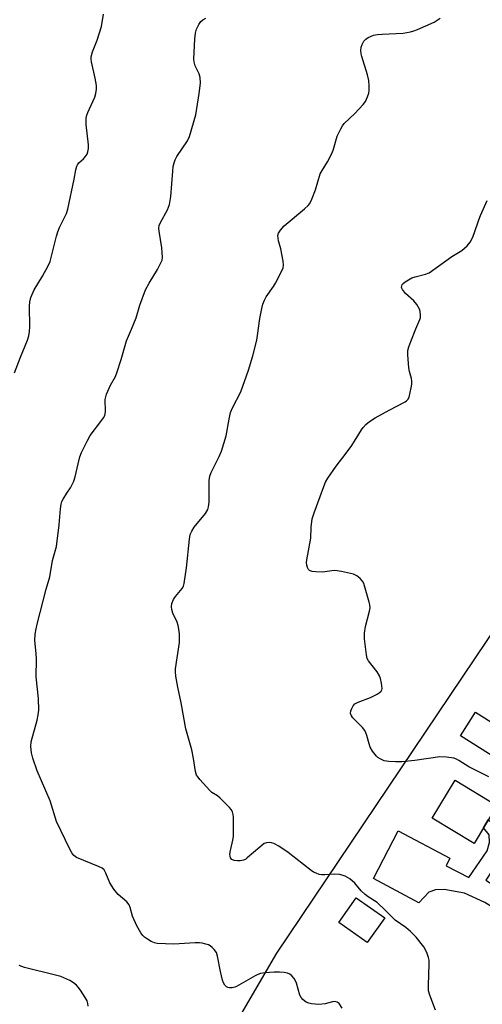
# Model space of a CAD drawing. Units: inches. Extents: x 1261767 to 1267767, y 549452 to 553452.
# Drawn here: x 1267342 to 1267485, y 550385 to 550689 of the extents above; entities that cross this region are included whole.
import ezdxf

# ---------------------------------------------------------------- set-up
doc = ezdxf.new("R2010")
doc.units = ezdxf.units.IN
doc.header["$MEASUREMENT"] = 0
for name, color, linetype in [('BLDG-Footprint', 5, 'Continuous'), ('CULTRL-Pad', 6, 'Continuous'), ('NTRL-Trees', 3, 'Continuous'), ('Undefined', 1, 'Continuous')]:
    doc.layers.add(name, color=color, linetype=linetype)

msp = doc.modelspace()

# ---------------------------------------------------------------- linework, layer by layer
at = {"layer": 'BLDG-Footprint'}
for points, elevation in [([(1267501.84, 550463.31), (1267497.2, 550456.01), (1267478.03, 550468.21), (1267482.68, 550475.51)], 526.78), ([(1267489.24, 550446.73), (1267482.2, 550435.05), (1267469.31, 550442.81), (1267476.34, 550454.49)], 525.95), ([(1267454.68, 550412.11), (1267449.32, 550404.47), (1267440.56, 550410.61), (1267445.92, 550418.25)], 531.87)]:
    msp.add_lwpolyline(points, close=True, dxfattribs=dict(at, elevation=elevation))
at = {"layer": 'CULTRL-Pad'}
msp.add_lwpolyline([(1267494.48, 550436.89), (1267485.84, 550423.7), (1267500.86, 550413.86), (1267497.85, 550409.26), (1267485.57, 550416.84), (1267479.31, 550419.66), (1267472.95, 550420.86), (1267470.28, 550420.7), (1267468.27, 550420.05), (1267465.2, 550416.75), (1267451.27, 550424.21), (1267458.83, 550438.88), (1267474.75, 550430.45), (1267473.59, 550428.08), (1267480.6, 550424.5), (1267486.2, 550432.72), (1267486.98, 550435.28), (1267486.81, 550437.65), (1267485.11, 550439.87), (1267486.55, 550442.27)], close=True, dxfattribs=at)
at = {"layer": 'NTRL-Trees'}
msp.add_lwpolyline([(1267766.52, 551177.47), (1267766.5, 550890.19), (1267729.78, 550850.03), (1267719.55, 550838.85), (1267625.1, 550702.7), (1267592.97, 550656.39), (1267421.3, 550401.2), (1267382.29, 550334.33), (1267271.94, 550157.11), (1267255.23, 550134.82)], dxfattribs=at)
at = {"layer": 'Undefined'}
for points, elevation in [([(1267470.29, 550383.61), (1267468.6, 550388.23), (1267468.21, 550389.61), (1267468.13, 550391.35), (1267468.38, 550397.84), (1267468.36, 550399.01), (1267468.2, 550399.83), (1267467.75, 550401.14), (1267467.19, 550402.4), (1267466.74, 550403.13), (1267464.36, 550406.12), (1267462.6, 550407.89), (1267461.22, 550409.06), (1267457.91, 550411.33), (1267454.86, 550414.44), (1267452.31, 550416.78), (1267449.58, 550418.61), (1267448.67, 550419.3), (1267447.46, 550420.46), (1267445.45, 550422.81), (1267443.98, 550424.11), (1267442.49, 550424.93), (1267440.89, 550425.49), (1267439.18, 550425.57), (1267436.21, 550425.31), (1267435.33, 550425.3), (1267434.52, 550425.44), (1267433.52, 550425.81), (1267432.78, 550426.2), (1267432.05, 550426.71), (1267424.98, 550432.26), (1267422.06, 550434.13), (1267420.54, 550434.96), (1267419.8, 550435.21), (1267419.05, 550435.32), (1267418.3, 550435.25), (1267417.57, 550434.97), (1267416.15, 550433.91), (1267412.33, 550430.54), (1267411.85, 550430.21), (1267411.16, 550429.88), (1267410.18, 550429.62), (1267409.36, 550429.62), (1267408.29, 550429.79), (1267407.6, 550430.08), (1267407.17, 550430.6), (1267407.02, 550431.11), (1267406.97, 550431.66), (1267407.11, 550432.82), (1267407.91, 550436.03), (1267408.1, 550437.2), (1267408.05, 550443.09), (1267407.98, 550443.95), (1267407.79, 550444.77), (1267407.37, 550445.47), (1267406.82, 550446.12), (1267404.01, 550449.02), (1267403.11, 550449.72), (1267401.41, 550450.74), (1267400.77, 550451.3), (1267397.69, 550454.73), (1267397.16, 550455.4), (1267396.72, 550456.11), (1267396.4, 550457.19), (1267395.75, 550461.23), (1267395.23, 550463.86), (1267393.77, 550468.91), (1267393.42, 550470.33), (1267392.01, 550478.35), (1267390.92, 550483.2), (1267390.36, 550486.6), (1267390.2, 550488.02), (1267390.22, 550488.88), (1267391.42, 550496.97), (1267391.47, 550498.13), (1267391.4, 550499.59), (1267391.27, 550501.04), (1267391.07, 550502.18), (1267390.69, 550503.22), (1267389.41, 550506.03), (1267389.07, 550507.13), (1267388.94, 550507.96), (1267389.09, 550509), (1267389.61, 550510.24), (1267390.24, 550511.18), (1267392.22, 550513.64), (1267392.65, 550514.35), (1267392.91, 550515.14), (1267393.56, 550519.94), (1267394.51, 550528.8), (1267394.78, 550530.24), (1267395.23, 550531.28), (1267395.98, 550532.51), (1267399.45, 550536.76), (1267400.19, 550537.95), (1267400.4, 550538.77), (1267400.54, 550540.22), (1267400.62, 550542.55), (1267400.56, 550546.84), (1267400.75, 550548.23), (1267401.18, 550549.3), (1267403.67, 550554.29), (1267404.36, 550555.9), (1267405.82, 550560.64), (1267406.7, 550565.82), (1267407.17, 550567.79), (1267407.81, 550569.31), (1267410.31, 550574.16), (1267412.72, 550580.88), (1267414.03, 550585.29), (1267415.25, 550590.12), (1267415.52, 550591.56), (1267416.22, 550596.81), (1267416.82, 550599.89), (1267417.16, 550601.27), (1267417.65, 550602.51), (1267418.14, 550603.47), (1267420.43, 550606.71), (1267421.04, 550607.69), (1267422.78, 550611.11), (1267423.35, 550612.45), (1267423.5, 550613.28), (1267423.4, 550614.44), (1267422.63, 550618.26), (1267421.97, 550620.77), (1267421.83, 550621.57), (1267421.79, 550622.37), (1267421.96, 550623.13), (1267422.55, 550624.06), (1267423.71, 550625.36), (1267429.99, 550630.58), (1267431.06, 550631.6), (1267431.59, 550632.28), (1267432.22, 550633.56), (1267433.39, 550636.52), (1267434.84, 550641.43), (1267435.36, 550642.45), (1267437.03, 550645.13), (1267438.5, 550647.9), (1267438.92, 550648.98), (1267440.05, 550652.99), (1267441.14, 550655.27), (1267441.71, 550656.23), (1267442.23, 550656.88), (1267445.5, 550660.01), (1267448.08, 550662.73), (1267448.73, 550663.65), (1267449.4, 550665.18), (1267449.75, 550666.24), (1267449.9, 550667.06), (1267449.92, 550668.5), (1267449.79, 550670.22), (1267449.39, 550671.93), (1267447.65, 550677.59), (1267447.47, 550678.42), (1267447.37, 550679.44), (1267447.46, 550680.47), (1267447.73, 550681.28), (1267448.29, 550682.31), (1267448.85, 550682.96), (1267449.55, 550683.45), (1267450.25, 550683.78), (1267451.27, 550684.11), (1267452.42, 550684.33), (1267453.89, 550684.47), (1267460.4, 550684.73), (1267462.6, 550685.12), (1267463.65, 550685.43), (1267464.75, 550685.86), (1267469.88, 550688.18), (1267470.89, 550688.75), (1267471.8, 550689.43)], 524), ([(1267486.73, 550455.54), (1267480.6, 550458.63), (1267477.52, 550460.62), (1267476.78, 550461.02), (1267476, 550461.3), (1267473.72, 550461.61), (1267471.69, 550461.67), (1267463.98, 550460.6), (1267459.99, 550460.2), (1267457.98, 550460.15), (1267455.95, 550460.28), (1267454.54, 550460.5), (1267453.23, 550461.08), (1267452.52, 550461.54), (1267452.1, 550461.91), (1267450.92, 550463.46), (1267450.23, 550464.67), (1267449.86, 550465.76), (1267449.2, 550468.27), (1267448.91, 550469.07), (1267448.53, 550469.81), (1267447.79, 550470.73), (1267444.9, 550473.71), (1267444.41, 550474.38), (1267444.13, 550475.08), (1267444.2, 550475.86), (1267444.5, 550476.65), (1267444.92, 550477.4), (1267445.49, 550478), (1267446.49, 550478.53), (1267450.25, 550480.05), (1267452.31, 550481.02), (1267452.98, 550481.46), (1267453.54, 550481.97), (1267453.75, 550482.33), (1267453.86, 550482.75), (1267453.84, 550483.57), (1267453.71, 550484.44), (1267453.37, 550485.87), (1267453.06, 550486.67), (1267452.31, 550487.86), (1267449.68, 550491.35), (1267449.32, 550492.07), (1267449.05, 550493.19), (1267448.46, 550498.13), (1267448.41, 550499.87), (1267448.76, 550501.86), (1267450.03, 550506.56), (1267450.17, 550507.67), (1267450.07, 550508.52), (1267449.87, 550509.38), (1267448.22, 550515.09), (1267447.85, 550515.87), (1267447.15, 550516.67), (1267446.08, 550517.5), (1267445.08, 550517.97), (1267441.32, 550518.79), (1267439.29, 550519.1), (1267438.43, 550519.06), (1267435.53, 550518.61), (1267433.46, 550518.72), (1267432.31, 550518.87), (1267431.55, 550519.11), (1267431.18, 550519.41), (1267430.84, 550520.04), (1267430.63, 550520.78), (1267430.57, 550521.59), (1267430.66, 550522.46), (1267431.9, 550529.13), (1267431.98, 550532.48), (1267432.33, 550535.06), (1267432.93, 550536.92), (1267434.83, 550541.9), (1267435.89, 550545.07), (1267436.46, 550546.33), (1267437.17, 550547.61), (1267439.71, 550551.27), (1267442.51, 550554.86), (1267444.55, 550557.64), (1267447.52, 550562.5), (1267448.08, 550563.24), (1267448.88, 550564.12), (1267450, 550565.09), (1267451.72, 550566.18), (1267456, 550568.52), (1267460.96, 550571.11), (1267461.43, 550571.42), (1267461.82, 550571.81), (1267462.18, 550572.54), (1267462.81, 550575.45), (1267462.99, 550576.62), (1267463.03, 550577.5), (1267462.9, 550578.31), (1267462.32, 550580.46), (1267462.13, 550581.58), (1267461.75, 550585.58), (1267461.77, 550586.99), (1267462.06, 550588.11), (1267462.68, 550589.77), (1267464.22, 550593.62), (1267465.52, 550596.53), (1267465.66, 550597.06), (1267465.7, 550597.86), (1267465.57, 550598.92), (1267465.35, 550599.7), (1267464.55, 550601.16), (1267463.65, 550602.23), (1267461.09, 550604.47), (1267460.11, 550605.73), (1267459.89, 550606.4), (1267459.91, 550606.84), (1267460.05, 550607.26), (1267460.36, 550607.65), (1267461, 550608.16), (1267462.99, 550609.3), (1267464.08, 550609.68), (1267467.28, 550610.44), (1267468.34, 550610.92), (1267475.37, 550615.94), (1267478.39, 550617.79), (1267480.11, 550619.24), (1267480.99, 550620.29), (1267481.77, 550621.7), (1267482.29, 550623.05), (1267483.65, 550627.23), (1267484.2, 550628.61), (1267486.29, 550633.23)], 526)]:
    msp.add_lwpolyline(points, dxfattribs=dict(at, elevation=elevation))
for points in [[(1267340.62, 550580.02, 520), (1267342.48, 550584.9, 520), (1267344.61, 550590.11, 520), (1267345.06, 550591.48, 520), (1267345.28, 550592.78, 520), (1267345.32, 550594.23, 520), (1267345.22, 550600.61, 520), (1267345.34, 550601.98, 520), (1267345.67, 550603.32, 520), (1267346.63, 550605.68, 520), (1267349.28, 550609.89, 520), (1267350.98, 550613.03, 520), (1267351.56, 550614.36, 520), (1267353.5, 550622.16, 520), (1267353.91, 550623.55, 520), (1267354.47, 550624.86, 520), (1267356.59, 550629.17, 520), (1267357.09, 550630.51, 520), (1267359.02, 550639.72, 520), (1267359.55, 550642.63, 520), (1267359.84, 550643.76, 520), (1267360.05, 550644.2, 520), (1267360.46, 550644.75, 520), (1267361.89, 550646.04, 520), (1267362.43, 550646.63, 520), (1267362.96, 550647.5, 520), (1267363.22, 550648.22, 520), (1267363.36, 550649.26, 520), (1267363.37, 550650.36, 520), (1267362.69, 550656.57, 520), (1267362.64, 550657.75, 520), (1267362.72, 550658.51, 520), (1267362.94, 550659.51, 520), (1267363.24, 550660.31, 520), (1267365.4, 550665.03, 520), (1267365.71, 550666.12, 520), (1267365.9, 550667.51, 520), (1267365.85, 550668.63, 520), (1267365.47, 550670.87, 520), (1267364.31, 550675.92, 520), (1267364.22, 550676.73, 520), (1267364.25, 550677.44, 520), (1267364.64, 550678.96, 520), (1267366.03, 550682.59, 520), (1267367.42, 550686.78, 520), (1267368.02, 550690.61, 520)], [(1267441.56, 550384.28, 522), (1267440.6, 550385.64, 522), (1267440.04, 550386.14, 522), (1267439.35, 550386.31, 522), (1267438.56, 550386.19, 522), (1267436.37, 550385.62, 522), (1267434.39, 550385.42, 522), (1267432.08, 550385.61, 522), (1267431.25, 550385.77, 522), (1267430.48, 550386.06, 522), (1267430.05, 550386.36, 522), (1267429.49, 550386.92, 522), (1267428.98, 550387.57, 522), (1267428.57, 550388.26, 522), (1267427.5, 550391.91, 522), (1267427.19, 550392.72, 522), (1267426.79, 550393.44, 522), (1267426.07, 550394.24, 522), (1267425.45, 550394.72, 522), (1267424.72, 550395.04, 522), (1267423.65, 550395.26, 522), (1267422.27, 550395.37, 522), (1267420.64, 550395.36, 522), (1267417.77, 550395.11, 522), (1267416.36, 550394.88, 522), (1267415.55, 550394.6, 522), (1267414.78, 550394.21, 522), (1267408.97, 550390.88, 522), (1267408.45, 550390.69, 522), (1267407.65, 550390.54, 522), (1267406.86, 550390.5, 522), (1267406.37, 550390.58, 522), (1267405.95, 550390.79, 522), (1267405.44, 550391.35, 522), (1267405.03, 550392.05, 522), (1267404.7, 550392.9, 522), (1267404.04, 550395.59, 522), (1267403.13, 550400.28, 522), (1267402.8, 550401.39, 522), (1267402.17, 550402.33, 522), (1267401.55, 550402.94, 522), (1267400.87, 550403.46, 522), (1267400.36, 550403.73, 522), (1267399.54, 550404.02, 522), (1267398.4, 550404.27, 522), (1267397.66, 550404.35, 522), (1267396.24, 550404.34, 522), (1267389.67, 550403.96, 522), (1267384.59, 550404.22, 522), (1267383.75, 550404.4, 522), (1267382.75, 550404.81, 522), (1267381.57, 550405.51, 522), (1267380.68, 550406.16, 522), (1267380.13, 550406.68, 522), (1267379.51, 550407.47, 522), (1267378.27, 550409.67, 522), (1267377.01, 550412.63, 522), (1267376.29, 550415.27, 522), (1267375.9, 550416.13, 522), (1267375.2, 550416.97, 522), (1267372.54, 550419.33, 522), (1267371.26, 550420.9, 522), (1267370, 550422.85, 522), (1267368.8, 550425.87, 522), (1267368.2, 550426.84, 522), (1267367.57, 550427.39, 522), (1267366.54, 550427.93, 522), (1267359.73, 550430.7, 522), (1267358.89, 550431.28, 522), (1267358.23, 550432.1, 522), (1267357.54, 550433.41, 522), (1267353.59, 550441.77, 522), (1267351.55, 550448.18, 522), (1267347.64, 550457.43, 522), (1267346.24, 550461.31, 522), (1267345.81, 550462.97, 522), (1267345.64, 550464.9, 522), (1267345.75, 550466.29, 522), (1267347.55, 550473.03, 522), (1267347.94, 550474.66, 522), (1267348.13, 550476.06, 522), (1267347.96, 550479.64, 522), (1267347.33, 550486.38, 522), (1267347.36, 550491.82, 522), (1267347.28, 550493.57, 522), (1267346.9, 550497.59, 522), (1267347, 550499.55, 522), (1267347.24, 550501.2, 522), (1267347.56, 550502.62, 522), (1267350.38, 550513.39, 522), (1267351.47, 550517.2, 522), (1267352.27, 550522.2, 522), (1267353.54, 550526.58, 522), (1267354.38, 550533.22, 522), (1267354.75, 550538.17, 522), (1267354.95, 550539.6, 522), (1267355.23, 550540.41, 522), (1267355.63, 550541.18, 522), (1267356.71, 550542.94, 522), (1267357.88, 550544.61, 522), (1267358.91, 550546.65, 522), (1267359.35, 550548.02, 522), (1267360.18, 550552.01, 522), (1267360.75, 550554.17, 522), (1267361.3, 550555.51, 522), (1267362.96, 550558.97, 522), (1267363.97, 550560.76, 522), (1267367.56, 550565.44, 522), (1267368.05, 550566.16, 522), (1267368.44, 550566.91, 522), (1267368.58, 550567.39, 522), (1267368.67, 550568.18, 522), (1267368.59, 550571.84, 522), (1267368.71, 550572.68, 522), (1267368.98, 550573.51, 522), (1267370.15, 550576.23, 522), (1267371.71, 550578.97, 522), (1267372.17, 550580.02, 522), (1267373.5, 550584.16, 522), (1267375.1, 550589.96, 522), (1267376.66, 550593.5, 522), (1267378.11, 550597.06, 522), (1267379.22, 550600.89, 522), (1267380.99, 550605.66, 522), (1267382.05, 550607.69, 522), (1267384.71, 550611.96, 522), (1267385.64, 550613.75, 522), (1267386.06, 550614.8, 522), (1267386.19, 550615.65, 522), (1267386.14, 550617.13, 522), (1267385.99, 550618.62, 522), (1267385.16, 550623.75, 522), (1267385.1, 550624.63, 522), (1267385.2, 550625.45, 522), (1267385.57, 550626.44, 522), (1267387.76, 550630.32, 522), (1267388.1, 550631.09, 522), (1267388.34, 550631.91, 522), (1267388.78, 550634.44, 522), (1267389.35, 550642.25, 522), (1267389.53, 550643.68, 522), (1267389.78, 550644.75, 522), (1267390.13, 550645.75, 522), (1267390.65, 550646.77, 522), (1267393.93, 550651.61, 522), (1267394.57, 550652.89, 522), (1267396.45, 550659.6, 522), (1267397.53, 550666.19, 522), (1267397.89, 550669.38, 522), (1267397.83, 550671.11, 522), (1267397.48, 550672.18, 522), (1267396.23, 550674.73, 522), (1267395.96, 550675.88, 522), (1267395.9, 550676.76, 522), (1267396.18, 550682.98, 522), (1267396.33, 550684.75, 522), (1267396.65, 550685.97, 522), (1267397.37, 550687.47, 522), (1267397.97, 550688.37, 522), (1267398.6, 550688.9, 522), (1267399.61, 550689.43, 522)], [(1267363.35, 550384.85, 520), (1267363.22, 550385.67, 520), (1267362.98, 550386.47, 520), (1267362.42, 550387.51, 520), (1267360.96, 550389.76, 520), (1267360.27, 550390.73, 520), (1267359.69, 550391.37, 520), (1267358.82, 550392.07, 520), (1267357.65, 550392.82, 520), (1267354.92, 550393.96, 520), (1267353.27, 550394.46, 520), (1267343.71, 550396.78, 520), (1267342.04, 550397.38, 520)]]:
    msp.add_polyline3d(points, dxfattribs=at)

doc.saveas('drawing.dxf')
